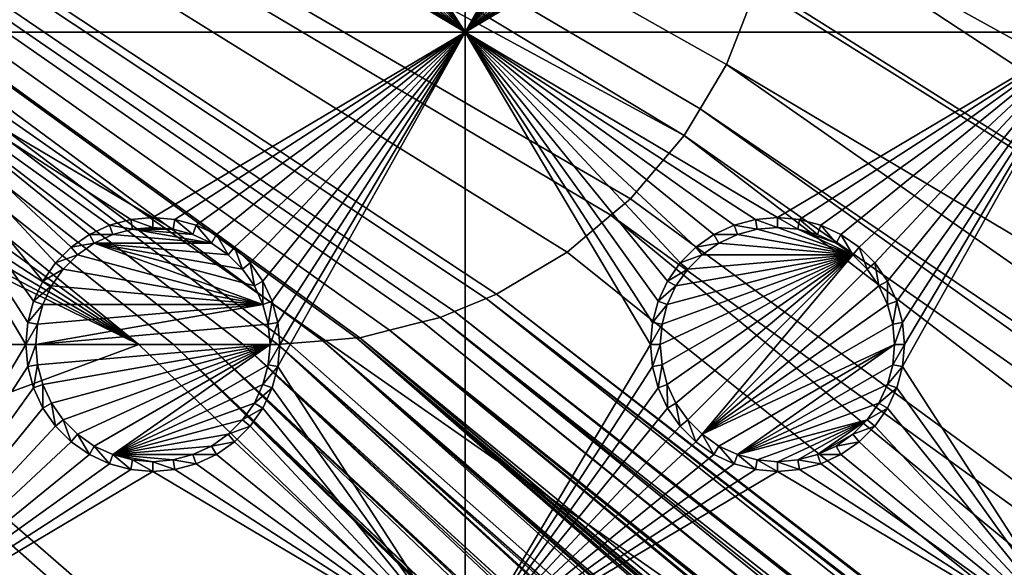
# Model space of a CAD drawing. Extents: x -150 to 150, y -120 to 120.
# Drawn here: x 57 to 80, y -50 to -37 of the extents above; entities that cross this region are included whole.
import ezdxf

# ---------------------------------------------------------------- set-up
doc = ezdxf.new("R2010")
doc.units = 0
doc.header["$MEASUREMENT"] = 0
for name, color, linetype in [('L2', 7, 'Continuous'), ('L3', 7, 'Continuous'), ('L6', 7, 'Continuous')]:
    doc.layers.add(name, color=color, linetype=linetype)

msp = doc.modelspace()

# ---------------------------------------------------------------- linework, layer by layer
at = {"layer": 'L2', "color": 250}
for points in [[(135.1, 117.5987, -151.99), (135.1, -117.5987, -151.99), (-135.1, 117.5987, -151.99)], [(-135.1, 117.5987, -151.99), (135.1, -117.5987, -151.99), (-135.1, -117.5987, -151.99)], [(146.998, 0, -149.9772), (75, -33, -144.69), (146.998, -74.29536, -149.9772)], [(15.15544, -8.75, -144.69), (72.75873, -39.9834, -144.69), (16.44462, -5.985353, -144.69)], [(74.50081, -36.42518, -144.69), (16.44462, -5.985353, -144.69), (73.7765, -38.2791, -144.69)], [(16.44462, -5.985353, -144.69), (72.75873, -39.9834, -144.69), (73.14111, -39.34309, -144.69)], [(16.44462, -5.985353, -144.69), (73.14111, -39.34309, -144.69), (73.7765, -38.2791, -144.69)], [(15.15544, -8.75, -144.69), (13.40578, -11.24878, -144.69), (59.6614, -45, -144.69)], [(15.15544, -8.75, -144.69), (71.47317, -41.49745, -144.69), (72.75873, -39.9834, -144.69)], [(59.6614, -45, -144.69), (60.49605, -45, -144.69), (15.15544, -8.75, -144.69)], [(15.15544, -8.75, -144.69), (60.49605, -45, -144.69), (61.3307, -45, -144.69)], [(15.15544, -8.75, -144.69), (61.3307, -45, -144.69), (62.16535, -45, -144.69)], [(15.15544, -8.75, -144.69), (68.00151, -43.89317, -144.69), (68.25236, -43.78947, -144.69)], [(15.15544, -8.75, -144.69), (64.0824, -44.91039, -144.69), (64.89433, -44.84318, -144.69)], [(66.47583, -44.45611, -144.69), (66.89874, -44.349, -144.69), (15.15544, -8.75, -144.69)], [(15.15544, -8.75, -144.69), (66.89874, -44.349, -144.69), (67.24805, -44.20461, -144.69)], [(15.15544, -8.75, -144.69), (67.24805, -44.20461, -144.69), (68.00151, -43.89317, -144.69)], [(68.25236, -43.78947, -144.69), (69.95343, -42.77992, -144.69), (15.15544, -8.75, -144.69)], [(15.15544, -8.75, -144.69), (69.95343, -42.77992, -144.69), (71.00177, -41.89526, -144.69)], [(15.15544, -8.75, -144.69), (71.00177, -41.89526, -144.69), (71.47317, -41.49745, -144.69)], [(62.16535, -45, -144.69), (63, -45, -144.69), (15.15544, -8.75, -144.69)], [(15.15544, -8.75, -144.69), (63, -45, -144.69), (63.27017, -44.97764, -144.69)], [(15.15544, -8.75, -144.69), (63.27017, -44.97764, -144.69), (64.0824, -44.91039, -144.69)], [(64.89433, -44.84318, -144.69), (64.97321, -44.83665, -144.69), (15.15544, -8.75, -144.69)], [(15.15544, -8.75, -144.69), (64.97321, -44.83665, -144.69), (65.6856, -44.65624, -144.69)], [(15.15544, -8.75, -144.69), (65.6856, -44.65624, -144.69), (66.47583, -44.45611, -144.69)], [(59.6614, -45, -144.69), (13.40578, -11.24878, -144.69), (11.24878, -13.40578, -144.69)], [(59.6614, -45, -144.69), (11.24878, -13.40578, -144.69), (8.75, -15.15544, -144.69)], [(8.75, -15.15544, -144.69), (5.985353, -16.44462, -144.69), (59.6614, -45, -144.69)], [(59.6614, -45, -144.69), (5.985353, -16.44462, -144.69), (3.038843, -17.23414, -144.69)], [(59.6614, -45, -144.69), (3.038843, -17.23414, -144.69), (-59.6614, -45, -144.69)], [(74.90796, -34.48276, -144.69), (146.998, -74.29536, -149.9772), (75, -33, -144.69)], [(74.52539, -36.3079, -144.69), (146.9971, -81.85056, -149.9779), (74.90796, -34.48276, -144.69)], [(74.90796, -34.48276, -144.69), (146.9971, -81.85056, -149.9779), (146.998, -74.29536, -149.9772)], [(74.52539, -36.3079, -144.69), (74.50081, -36.42518, -144.69), (146.9971, -81.85056, -149.9779)], [(146.9971, -81.85056, -149.9779), (74.50081, -36.42518, -144.69), (73.7765, -38.2791, -144.69)], [(146.9962, -89.40431, -149.9786), (73.7765, -38.2791, -144.69), (73.14111, -39.34309, -144.69)], [(146.9971, -81.85056, -149.9779), (73.7765, -38.2791, -144.69), (146.9962, -89.40431, -149.9786)], [(146.996, -91.94366, -149.9789), (73.14111, -39.34309, -144.69), (72.75873, -39.9834, -144.69)], [(146.9962, -89.40431, -149.9786), (73.14111, -39.34309, -144.69), (146.996, -91.94366, -149.9789)], [(72.75873, -39.9834, -144.69), (71.47317, -41.49745, -144.69), (146.9947, -96.96056, -149.9799)], [(146.996, -91.94366, -149.9789), (72.75873, -39.9834, -144.69), (146.9947, -96.96056, -149.9799)], [(146.9947, -96.96056, -149.9799), (71.47317, -41.49745, -144.69), (71.00177, -41.89526, -144.69)], [(146.9929, -104.5161, -149.9815), (71.00177, -41.89526, -144.69), (69.95343, -42.77992, -144.69)], [(146.9947, -96.96056, -149.9799), (71.00177, -41.89526, -144.69), (146.9929, -104.5161, -149.9815)], [(146.9929, -104.5161, -149.9815), (69.95343, -42.77992, -144.69), (68.25236, -43.78947, -144.69)], [(146.8644, -106.5777, -149.9861), (68.00151, -43.89317, -144.69), (67.24805, -44.20461, -144.69)], [(146.9919, -104.8126, -149.9818), (68.25236, -43.78947, -144.69), (68.00151, -43.89317, -144.69)], [(146.9879, -105.1375, -149.9825), (146.9919, -104.8126, -149.9818), (68.00151, -43.89317, -144.69)], [(146.9879, -105.1375, -149.9825), (68.00151, -43.89317, -144.69), (146.8644, -106.5777, -149.9861)], [(146.9929, -104.5161, -149.9815), (68.25236, -43.78947, -144.69), (146.9919, -104.8126, -149.9818)], [(66.89874, -44.349, -144.69), (146.8226, -107.0652, -149.9873), (67.24805, -44.20461, -144.69)], [(67.24805, -44.20461, -144.69), (146.8226, -107.0652, -149.9873), (146.8274, -107.0094, -149.9872)], [(67.24805, -44.20461, -144.69), (146.8274, -107.0094, -149.9872), (146.8644, -106.5777, -149.9861)], [(65.6856, -44.65624, -144.69), (146.333, -108.9762, -149.9905), (66.47583, -44.45611, -144.69)], [(66.47583, -44.45611, -144.69), (146.3753, -108.8112, -149.9902), (66.89874, -44.349, -144.69)], [(66.47583, -44.45611, -144.69), (146.333, -108.9762, -149.9905), (146.3753, -108.8112, -149.9902)], [(66.89874, -44.349, -144.69), (146.3753, -108.8112, -149.9902), (146.5764, -108.0261, -149.9889)], [(66.89874, -44.349, -144.69), (146.5764, -108.0261, -149.9889), (146.8226, -107.0652, -149.9873)], [(64.97321, -44.83665, -144.69), (145.5195, -110.7763, -149.9924), (65.6856, -44.65624, -144.69)], [(146.143, -109.4341, -149.991), (146.2573, -109.1881, -149.9908), (65.6856, -44.65624, -144.69)], [(65.6856, -44.65624, -144.69), (146.2573, -109.1881, -149.9908), (146.333, -108.9762, -149.9905)], [(65.6856, -44.65624, -144.69), (145.5195, -110.7763, -149.9924), (145.6468, -110.5022, -149.9921)], [(65.6856, -44.65624, -144.69), (145.6468, -110.5022, -149.9921), (146.143, -109.4341, -149.991)], [(64.0824, -44.91039, -144.69), (63.27017, -44.97764, -144.69), (142.1092, -114.6537, -149.9927)], [(64.0824, -44.91039, -144.69), (143.4957, -113.4555, -149.9933), (64.89433, -44.84318, -144.69)], [(142.1092, -114.6537, -149.9927), (142.8323, -114.0933, -149.9932), (64.0824, -44.91039, -144.69)], [(142.8323, -114.0933, -149.9932), (143.0759, -113.9046, -149.9933), (64.0824, -44.91039, -144.69)], [(64.0824, -44.91039, -144.69), (143.0759, -113.9046, -149.9933), (143.4957, -113.4555, -149.9933)], [(64.89433, -44.84318, -144.69), (144.6906, -112.0661, -149.9931), (64.97321, -44.83665, -144.69)], [(144.4217, -112.4649, -149.9933), (144.6906, -112.0661, -149.9931), (64.89433, -44.84318, -144.69)], [(64.89433, -44.84318, -144.69), (143.4957, -113.4555, -149.9933), (143.8732, -113.0518, -149.9933)], [(64.89433, -44.84318, -144.69), (143.8732, -113.0518, -149.9933), (144.4217, -112.4649, -149.9933)], [(144.6906, -112.0661, -149.9931), (144.7983, -111.9062, -149.993), (64.97321, -44.83665, -144.69)], [(64.97321, -44.83665, -144.69), (144.7983, -111.9062, -149.993), (145.5195, -110.7763, -149.9924)], [(-59.6614, -45, -144.69), (-134.3202, -116.998, -149.9772), (59.6614, -45, -144.69)], [(59.6614, -45, -144.69), (-134.3202, -116.998, -149.9772), (134.3202, -116.998, -149.9772)], [(59.6614, -45, -144.69), (134.3202, -116.998, -149.9772), (60.49605, -45, -144.69)], [(60.49605, -45, -144.69), (136.267, -116.9186, -149.9826), (61.3307, -45, -144.69)], [(60.49605, -45, -144.69), (134.3202, -116.998, -149.9772), (134.7188, -116.9961, -149.9775)], [(60.49605, -45, -144.69), (134.7188, -116.9961, -149.9775), (135.1033, -116.9945, -149.9786)], [(135.1033, -116.9945, -149.9786), (136.0763, -116.9511, -149.9821), (60.49605, -45, -144.69)], [(60.49605, -45, -144.69), (136.0763, -116.9511, -149.9821), (136.0866, -116.9493, -149.9821)], [(60.49605, -45, -144.69), (136.0866, -116.9493, -149.9821), (136.267, -116.9186, -149.9826)], [(61.3307, -45, -144.69), (136.267, -116.9186, -149.9826), (137.5468, -116.7003, -149.9859)], [(137.5468, -116.7003, -149.9859), (138.0474, -116.615, -149.9872), (61.3307, -45, -144.69)], [(61.3307, -45, -144.69), (138.0474, -116.615, -149.9872), (138.1683, -116.5728, -149.9874)], [(61.3307, -45, -144.69), (138.1683, -116.5728, -149.9874), (62.16535, -45, -144.69)], [(139.9044, -115.9684, -149.9905), (139.9659, -115.9349, -149.9906), (62.16535, -45, -144.69)], [(62.16535, -45, -144.69), (139.9659, -115.9349, -149.9906), (63, -45, -144.69)], [(62.16535, -45, -144.69), (138.1683, -116.5728, -149.9874), (138.9647, -116.2956, -149.9888)], [(62.16535, -45, -144.69), (138.9647, -116.2956, -149.9888), (139.9044, -115.9684, -149.9905)], [(142.1092, -114.6537, -149.9927), (63.27017, -44.97764, -144.69), (63, -45, -144.69)], [(142.1092, -114.6537, -149.9927), (63, -45, -144.69), (141.6248, -115.029, -149.9924)], [(63, -45, -144.69), (139.9659, -115.9349, -149.9906), (140.3285, -115.7368, -149.991)], [(63, -45, -144.69), (140.3285, -115.7368, -149.991), (141.6248, -115.029, -149.9924)]]:
    msp.add_3dface(points, dxfattribs=at)
at = {"layer": 'L3', "color": 250}
for points in [[(120.3, -110.5, -161.89), (120.3, 110.5, -161.89), (-120.3, -110.5, -161.89)], [(-120.3, -110.5, -161.89), (120.3, 110.5, -161.89), (-120.3, 110.5, -161.89)], [(52.5, -22.5, -163.49), (56.95, -30, -163.49), (52.5, -37.5, -163.49)], [(67.5, -37.5, -163.49), (63.00367, -30.52963, -163.49), (67.5, -22.5, -163.49)], [(67.5, -22.5, -163.49), (71.99634, -29.47037, -163.49), (67.5, -37.5, -163.49)], [(82.5, -37.5, -163.49), (78.00367, -30.52963, -163.49), (82.5, -22.5, -163.49)], [(67.5, -37.5, -163.49), (71.99634, -29.47037, -163.49), (71.95, -30, -163.49)], [(52.5, -37.5, -163.49), (56.95, -30, -163.49), (56.99634, -30.52963, -163.49)], [(67.5, -37.5, -163.49), (71.95, -30, -163.49), (71.99634, -30.52963, -163.49)], [(52.5, -37.5, -163.49), (56.99634, -30.52963, -163.49), (57.13394, -31.04316, -163.49)], [(67.5, -37.5, -163.49), (62.86606, -31.04316, -163.49), (63.00367, -30.52963, -163.49)], [(71.99634, -30.52963, -163.49), (72.13394, -31.04316, -163.49), (67.5, -37.5, -163.49)], [(82.5, -37.5, -163.49), (77.86606, -31.04316, -163.49), (78.00367, -30.52963, -163.49)], [(57.13394, -31.04316, -163.49), (57.35862, -31.525, -163.49), (52.5, -37.5, -163.49)], [(67.5, -37.5, -163.49), (62.64137, -31.525, -163.49), (62.86606, -31.04316, -163.49)], [(72.13394, -31.04316, -163.49), (72.35862, -31.525, -163.49), (67.5, -37.5, -163.49)], [(77.64138, -31.525, -163.49), (77.86606, -31.04316, -163.49), (82.5, -37.5, -163.49)], [(57.35862, -31.525, -163.49), (57.66356, -31.9605, -163.49), (52.5, -37.5, -163.49)], [(67.5, -37.5, -163.49), (62.33644, -31.9605, -163.49), (62.64137, -31.525, -163.49)], [(67.5, -37.5, -163.49), (72.35862, -31.525, -163.49), (72.66357, -31.9605, -163.49)], [(82.5, -37.5, -163.49), (77.33644, -31.9605, -163.49), (77.64138, -31.525, -163.49)], [(52.5, -37.5, -163.49), (57.66356, -31.9605, -163.49), (58.0395, -32.33644, -163.49)], [(61.9605, -32.33644, -163.49), (62.33644, -31.9605, -163.49), (67.5, -37.5, -163.49)], [(67.5, -37.5, -163.49), (72.66357, -31.9605, -163.49), (73.03949, -32.33644, -163.49)], [(82.5, -37.5, -163.49), (76.9605, -32.33644, -163.49), (77.33644, -31.9605, -163.49)], [(52.5, -37.5, -163.49), (58.0395, -32.33644, -163.49), (58.475, -32.64138, -163.49)], [(67.5, -37.5, -163.49), (61.525, -32.64138, -163.49), (61.9605, -32.33644, -163.49)], [(67.5, -37.5, -163.49), (73.03949, -32.33644, -163.49), (73.475, -32.64138, -163.49)], [(76.525, -32.64138, -163.49), (76.9605, -32.33644, -163.49), (82.5, -37.5, -163.49)], [(58.475, -32.64138, -163.49), (58.95684, -32.86606, -163.49), (52.5, -37.5, -163.49)], [(52.5, -37.5, -163.49), (58.95684, -32.86606, -163.49), (59.47037, -33.00367, -163.49)], [(60.52963, -33.00367, -163.49), (61.04316, -32.86606, -163.49), (67.5, -37.5, -163.49)], [(67.5, -37.5, -163.49), (61.04316, -32.86606, -163.49), (61.525, -32.64138, -163.49)], [(73.475, -32.64138, -163.49), (73.95684, -32.86606, -163.49), (67.5, -37.5, -163.49)], [(67.5, -37.5, -163.49), (73.95684, -32.86606, -163.49), (74.47037, -33.00367, -163.49)], [(76.04316, -32.86606, -163.49), (82.5, -37.5, -163.49), (75.52963, -33.00367, -163.49)], [(76.525, -32.64138, -163.49), (82.5, -37.5, -163.49), (76.04316, -32.86606, -163.49)], [(52.5, -37.5, -163.49), (59.47037, -33.00367, -163.49), (60, -33.05, -163.49)], [(67.5, -37.5, -163.49), (52.5, -37.5, -163.49), (60, -33.05, -163.49)], [(67.5, -37.5, -163.49), (60, -33.05, -163.49), (60.52963, -33.00367, -163.49)], [(67.5, -37.5, -163.49), (74.47037, -33.00367, -163.49), (75, -33.05, -163.49)], [(82.5, -37.5, -163.49), (67.5, -37.5, -163.49), (75, -33.05, -163.49)], [(82.5, -37.5, -163.49), (75, -33.05, -163.49), (75.52963, -33.00367, -163.49)], [(60, -41.95, -163.49), (59.47037, -41.99634, -163.49), (52.5, -37.5, -163.49)], [(52.5, -37.5, -163.49), (59.47037, -41.99634, -163.49), (58.95684, -42.13394, -163.49)], [(57.66356, -43.0395, -163.49), (57.35862, -43.475, -163.49), (52.5, -37.5, -163.49)], [(52.5, -37.5, -163.49), (57.35862, -43.475, -163.49), (57.13394, -43.95684, -163.49)], [(58.95684, -42.13394, -163.49), (58.475, -42.35862, -163.49), (52.5, -37.5, -163.49)], [(52.5, -37.5, -163.49), (58.475, -42.35862, -163.49), (58.0395, -42.66356, -163.49)], [(52.5, -37.5, -163.49), (58.0395, -42.66356, -163.49), (57.66356, -43.0395, -163.49)], [(57.13394, -43.95684, -163.49), (56.99634, -44.47037, -163.49), (52.5, -37.5, -163.49)], [(52.5, -37.5, -163.49), (56.99634, -44.47037, -163.49), (56.95, -45, -163.49)], [(52.5, -37.5, -163.49), (56.95, -45, -163.49), (52.5, -52.5, -163.49)], [(60, -41.95, -163.49), (52.5, -37.5, -163.49), (67.5, -37.5, -163.49)], [(67.5, -37.5, -163.49), (60.52963, -41.99634, -163.49), (60, -41.95, -163.49)], [(67.5, -37.5, -163.49), (61.04316, -42.13394, -163.49), (60.52963, -41.99634, -163.49)], [(67.5, -37.5, -163.49), (61.525, -42.35862, -163.49), (61.04316, -42.13394, -163.49)], [(61.9605, -42.66356, -163.49), (61.525, -42.35862, -163.49), (67.5, -37.5, -163.49)], [(67.5, -37.5, -163.49), (62.33644, -43.0395, -163.49), (61.9605, -42.66356, -163.49)], [(67.5, -37.5, -163.49), (62.64137, -43.475, -163.49), (62.33644, -43.0395, -163.49)], [(62.86606, -43.95684, -163.49), (62.64137, -43.475, -163.49), (67.5, -37.5, -163.49)], [(62.86606, -43.95684, -163.49), (67.5, -37.5, -163.49), (63.00367, -44.47037, -163.49)], [(63.00367, -44.47037, -163.49), (67.5, -37.5, -163.49), (63.05, -45, -163.49)], [(63.05, -45, -163.49), (67.5, -37.5, -163.49), (63.00367, -45.52963, -163.49)], [(63.00367, -45.52963, -163.49), (67.5, -37.5, -163.49), (67.5, -52.5, -163.49)], [(75, -41.95, -163.49), (74.47037, -41.99634, -163.49), (67.5, -37.5, -163.49)], [(72.13394, -43.95684, -163.49), (71.99634, -44.47037, -163.49), (67.5, -37.5, -163.49)], [(67.5, -37.5, -163.49), (71.99634, -44.47037, -163.49), (71.95, -45, -163.49)], [(67.5, -37.5, -163.49), (71.95, -45, -163.49), (67.5, -52.5, -163.49)], [(74.47037, -41.99634, -163.49), (73.95684, -42.13394, -163.49), (67.5, -37.5, -163.49)], [(67.5, -37.5, -163.49), (73.95684, -42.13394, -163.49), (73.475, -42.35862, -163.49)], [(67.5, -37.5, -163.49), (73.475, -42.35862, -163.49), (73.03949, -42.66356, -163.49)], [(73.03949, -42.66356, -163.49), (72.66357, -43.0395, -163.49), (67.5, -37.5, -163.49)], [(67.5, -37.5, -163.49), (72.66357, -43.0395, -163.49), (72.35862, -43.475, -163.49)], [(67.5, -37.5, -163.49), (72.35862, -43.475, -163.49), (72.13394, -43.95684, -163.49)], [(75, -41.95, -163.49), (67.5, -37.5, -163.49), (82.5, -37.5, -163.49)], [(82.5, -37.5, -163.49), (75.52963, -41.99634, -163.49), (75, -41.95, -163.49)], [(76.04316, -42.13394, -163.49), (75.52963, -41.99634, -163.49), (82.5, -37.5, -163.49)], [(82.5, -37.5, -163.49), (76.525, -42.35862, -163.49), (76.04316, -42.13394, -163.49)], [(82.5, -37.5, -163.49), (76.9605, -42.66356, -163.49), (76.525, -42.35862, -163.49)], [(77.33644, -43.0395, -163.49), (76.9605, -42.66356, -163.49), (82.5, -37.5, -163.49)], [(82.5, -37.5, -163.49), (77.64138, -43.475, -163.49), (77.33644, -43.0395, -163.49)], [(82.5, -37.5, -163.49), (77.86606, -43.95684, -163.49), (77.64138, -43.475, -163.49)], [(78.00367, -44.47037, -163.49), (77.86606, -43.95684, -163.49), (82.5, -37.5, -163.49)], [(82.5, -52.5, -163.49), (78.00367, -45.52963, -163.49), (82.5, -37.5, -163.49)], [(82.5, -37.5, -163.49), (78.00367, -45.52963, -163.49), (78.05, -45, -163.49)], [(82.5, -37.5, -163.49), (78.05, -45, -163.49), (78.00367, -44.47037, -163.49)], [(59.47037, -41.99634, -163.49), (59.51133, -42.22859, -167.99), (58.95684, -42.13394, -163.49)], [(60, -41.95, -163.49), (60, -42.18584, -167.99), (59.47037, -41.99634, -163.49)], [(59.47037, -41.99634, -163.49), (60, -42.18584, -167.99), (59.51133, -42.22859, -167.99)], [(60.52963, -41.99634, -163.49), (60.48867, -42.22859, -167.99), (60, -41.95, -163.49)], [(60, -41.95, -163.49), (60.48867, -42.22859, -167.99), (60, -42.18584, -167.99)], [(60.52963, -41.99634, -163.49), (60.9625, -42.35555, -167.99), (60.48867, -42.22859, -167.99)], [(61.04316, -42.13394, -163.49), (60.9625, -42.35555, -167.99), (60.52963, -41.99634, -163.49)], [(74.47037, -41.99634, -163.49), (74.51133, -42.22859, -167.99), (73.95684, -42.13394, -163.49)], [(75, -41.95, -163.49), (75, -42.18584, -167.99), (74.47037, -41.99634, -163.49)], [(74.47037, -41.99634, -163.49), (75, -42.18584, -167.99), (74.51133, -42.22859, -167.99)], [(75.52963, -41.99634, -163.49), (75.48867, -42.22859, -167.99), (75, -41.95, -163.49)], [(75, -41.95, -163.49), (75.48867, -42.22859, -167.99), (75, -42.18584, -167.99)], [(75.52963, -41.99634, -163.49), (75.9625, -42.35555, -167.99), (75.48867, -42.22859, -167.99)], [(76.04316, -42.13394, -163.49), (75.9625, -42.35555, -167.99), (75.52963, -41.99634, -163.49)], [(58.95684, -42.13394, -163.49), (59.0375, -42.35555, -167.99), (58.475, -42.35862, -163.49)], [(58.95684, -42.13394, -163.49), (59.51133, -42.22859, -167.99), (59.0375, -42.35555, -167.99)], [(61.40708, -42.56286, -167.99), (59.0375, -42.35555, -167.99), (59.51133, -42.22859, -167.99)], [(59.51133, -42.22859, -167.99), (60, -42.18584, -167.99), (60.48867, -42.22859, -167.99)], [(61.40708, -42.56286, -167.99), (59.51133, -42.22859, -167.99), (60.9625, -42.35555, -167.99)], [(60.9625, -42.35555, -167.99), (59.51133, -42.22859, -167.99), (60.48867, -42.22859, -167.99)], [(61.04316, -42.13394, -163.49), (61.40708, -42.56286, -167.99), (60.9625, -42.35555, -167.99)], [(61.525, -42.35862, -163.49), (61.40708, -42.56286, -167.99), (61.04316, -42.13394, -163.49)], [(73.95684, -42.13394, -163.49), (74.0375, -42.35555, -167.99), (73.475, -42.35862, -163.49)], [(73.95684, -42.13394, -163.49), (74.51133, -42.22859, -167.99), (74.0375, -42.35555, -167.99)], [(76.80891, -42.84422, -167.99), (74.0375, -42.35555, -167.99), (74.51133, -42.22859, -167.99)], [(74.51133, -42.22859, -167.99), (75, -42.18584, -167.99), (76.80891, -42.84422, -167.99)], [(76.80891, -42.84422, -167.99), (75, -42.18584, -167.99), (75.48867, -42.22859, -167.99)], [(76.80891, -42.84422, -167.99), (75.48867, -42.22859, -167.99), (76.40708, -42.56286, -167.99)], [(76.40708, -42.56286, -167.99), (75.48867, -42.22859, -167.99), (75.9625, -42.35555, -167.99)], [(76.04316, -42.13394, -163.49), (76.40708, -42.56286, -167.99), (75.9625, -42.35555, -167.99)], [(76.525, -42.35862, -163.49), (76.40708, -42.56286, -167.99), (76.04316, -42.13394, -163.49)], [(58.475, -42.35862, -163.49), (58.59292, -42.56286, -167.99), (58.0395, -42.66356, -163.49)], [(58.0395, -42.66356, -163.49), (58.59292, -42.56286, -167.99), (58.19109, -42.84422, -167.99)], [(62.64445, -44.0375, -167.99), (58.19109, -42.84422, -167.99), (58.59292, -42.56286, -167.99)], [(58.475, -42.35862, -163.49), (59.0375, -42.35555, -167.99), (58.59292, -42.56286, -167.99)], [(58.59292, -42.56286, -167.99), (59.0375, -42.35555, -167.99), (61.40708, -42.56286, -167.99)], [(61.40708, -42.56286, -167.99), (61.80891, -42.84422, -167.99), (58.59292, -42.56286, -167.99)], [(58.59292, -42.56286, -167.99), (61.80891, -42.84422, -167.99), (62.15578, -43.19109, -167.99)], [(62.64445, -44.0375, -167.99), (58.59292, -42.56286, -167.99), (62.43714, -43.59292, -167.99)], [(62.43714, -43.59292, -167.99), (58.59292, -42.56286, -167.99), (62.15578, -43.19109, -167.99)], [(61.525, -42.35862, -163.49), (61.80891, -42.84422, -167.99), (61.40708, -42.56286, -167.99)], [(61.9605, -42.66356, -163.49), (61.80891, -42.84422, -167.99), (61.525, -42.35862, -163.49)], [(73.475, -42.35862, -163.49), (73.59292, -42.56286, -167.99), (73.03949, -42.66356, -163.49)], [(73.03949, -42.66356, -163.49), (73.59292, -42.56286, -167.99), (73.19109, -42.84422, -167.99)], [(73.19109, -42.84422, -167.99), (73.59292, -42.56286, -167.99), (76.80891, -42.84422, -167.99)], [(73.475, -42.35862, -163.49), (74.0375, -42.35555, -167.99), (73.59292, -42.56286, -167.99)], [(76.80891, -42.84422, -167.99), (73.59292, -42.56286, -167.99), (74.0375, -42.35555, -167.99)], [(76.525, -42.35862, -163.49), (76.80891, -42.84422, -167.99), (76.40708, -42.56286, -167.99)], [(76.9605, -42.66356, -163.49), (76.80891, -42.84422, -167.99), (76.525, -42.35862, -163.49)], [(58.0395, -42.66356, -163.49), (58.19109, -42.84422, -167.99), (57.66356, -43.0395, -163.49)], [(61.9605, -42.66356, -163.49), (62.15578, -43.19109, -167.99), (61.80891, -42.84422, -167.99)], [(62.33644, -43.0395, -163.49), (62.15578, -43.19109, -167.99), (61.9605, -42.66356, -163.49)], [(73.03949, -42.66356, -163.49), (73.19109, -42.84422, -167.99), (72.66357, -43.0395, -163.49)], [(76.9605, -42.66356, -163.49), (77.15578, -43.19109, -167.99), (76.80891, -42.84422, -167.99)], [(77.33644, -43.0395, -163.49), (77.15578, -43.19109, -167.99), (76.9605, -42.66356, -163.49)], [(57.66356, -43.0395, -163.49), (58.19109, -42.84422, -167.99), (57.84423, -43.19109, -167.99)], [(57.84423, -43.19109, -167.99), (58.19109, -42.84422, -167.99), (62.64445, -44.0375, -167.99)], [(76.80891, -42.84422, -167.99), (72.22859, -45.48867, -167.99), (72.18584, -45, -167.99)], [(72.18584, -45, -167.99), (72.22859, -44.51133, -167.99), (76.80891, -42.84422, -167.99)], [(76.80891, -42.84422, -167.99), (72.35555, -45.9625, -167.99), (72.22859, -45.48867, -167.99)], [(76.80891, -42.84422, -167.99), (72.22859, -44.51133, -167.99), (72.35555, -44.0375, -167.99)], [(72.56286, -46.40708, -167.99), (72.35555, -45.9625, -167.99), (76.80891, -42.84422, -167.99)], [(76.80891, -42.84422, -167.99), (72.35555, -44.0375, -167.99), (72.56286, -43.59292, -167.99)], [(76.80891, -42.84422, -167.99), (72.84422, -46.80891, -167.99), (72.56286, -46.40708, -167.99)], [(72.84422, -43.19109, -167.99), (76.80891, -42.84422, -167.99), (72.56286, -43.59292, -167.99)], [(72.66357, -43.0395, -163.49), (73.19109, -42.84422, -167.99), (72.84422, -43.19109, -167.99)], [(72.84422, -46.80891, -167.99), (76.80891, -42.84422, -167.99), (73.19109, -47.15578, -167.99)], [(73.19109, -42.84422, -167.99), (76.80891, -42.84422, -167.99), (72.84422, -43.19109, -167.99)], [(73.19109, -47.15578, -167.99), (76.80891, -42.84422, -167.99), (77.15578, -43.19109, -167.99)], [(57.66356, -43.0395, -163.49), (57.84423, -43.19109, -167.99), (57.35862, -43.475, -163.49)], [(57.35862, -43.475, -163.49), (57.84423, -43.19109, -167.99), (57.56286, -43.59292, -167.99)], [(57.56286, -43.59292, -167.99), (57.84423, -43.19109, -167.99), (62.64445, -44.0375, -167.99)], [(62.33644, -43.0395, -163.49), (62.43714, -43.59292, -167.99), (62.15578, -43.19109, -167.99)], [(62.64137, -43.475, -163.49), (62.43714, -43.59292, -167.99), (62.33644, -43.0395, -163.49)], [(72.66357, -43.0395, -163.49), (72.84422, -43.19109, -167.99), (72.35862, -43.475, -163.49)], [(72.35862, -43.475, -163.49), (72.84422, -43.19109, -167.99), (72.56286, -43.59292, -167.99)], [(73.19109, -47.15578, -167.99), (77.15578, -43.19109, -167.99), (77.43714, -43.59292, -167.99)], [(77.33644, -43.0395, -163.49), (77.43714, -43.59292, -167.99), (77.15578, -43.19109, -167.99)], [(77.64138, -43.475, -163.49), (77.43714, -43.59292, -167.99), (77.33644, -43.0395, -163.49)], [(57.35862, -43.475, -163.49), (57.56286, -43.59292, -167.99), (57.13394, -43.95684, -163.49)], [(62.64137, -43.475, -163.49), (62.64445, -44.0375, -167.99), (62.43714, -43.59292, -167.99)], [(62.86606, -43.95684, -163.49), (62.64445, -44.0375, -167.99), (62.64137, -43.475, -163.49)], [(72.35862, -43.475, -163.49), (72.56286, -43.59292, -167.99), (72.13394, -43.95684, -163.49)], [(77.64138, -43.475, -163.49), (77.64445, -44.0375, -167.99), (77.43714, -43.59292, -167.99)], [(77.86606, -43.95684, -163.49), (77.64445, -44.0375, -167.99), (77.64138, -43.475, -163.49)], [(57.13394, -43.95684, -163.49), (57.56286, -43.59292, -167.99), (57.35555, -44.0375, -167.99)], [(57.56286, -43.59292, -167.99), (62.64445, -44.0375, -167.99), (57.35555, -44.0375, -167.99)], [(72.13394, -43.95684, -163.49), (72.56286, -43.59292, -167.99), (72.35555, -44.0375, -167.99)], [(77.43714, -43.59292, -167.99), (77.64445, -44.0375, -167.99), (73.19109, -47.15578, -167.99)], [(57.13394, -43.95684, -163.49), (57.35555, -44.0375, -167.99), (56.99634, -44.47037, -163.49)], [(62.86606, -43.95684, -163.49), (62.77141, -44.51133, -167.99), (62.64445, -44.0375, -167.99)], [(63.00367, -44.47037, -163.49), (62.77141, -44.51133, -167.99), (62.86606, -43.95684, -163.49)], [(72.13394, -43.95684, -163.49), (72.35555, -44.0375, -167.99), (71.99634, -44.47037, -163.49)], [(77.86606, -43.95684, -163.49), (77.77141, -44.51133, -167.99), (77.64445, -44.0375, -167.99)], [(78.00367, -44.47037, -163.49), (77.77141, -44.51133, -167.99), (77.86606, -43.95684, -163.49)], [(56.99634, -44.47037, -163.49), (57.35555, -44.0375, -167.99), (57.22859, -44.51133, -167.99)], [(62.77141, -44.51133, -167.99), (57.18584, -45, -167.99), (62.64445, -44.0375, -167.99)], [(62.64445, -44.0375, -167.99), (57.18584, -45, -167.99), (57.22859, -44.51133, -167.99)], [(62.64445, -44.0375, -167.99), (57.22859, -44.51133, -167.99), (57.35555, -44.0375, -167.99)], [(71.99634, -44.47037, -163.49), (72.35555, -44.0375, -167.99), (72.22859, -44.51133, -167.99)], [(77.64445, -44.0375, -167.99), (77.77141, -44.51133, -167.99), (73.19109, -47.15578, -167.99)], [(56.99634, -44.47037, -163.49), (57.22859, -44.51133, -167.99), (56.95, -45, -163.49)], [(56.95, -45, -163.49), (57.22859, -44.51133, -167.99), (57.18584, -45, -167.99)], [(62.81417, -45, -167.99), (57.18584, -45, -167.99), (62.77141, -44.51133, -167.99)], [(63.00367, -44.47037, -163.49), (62.81417, -45, -167.99), (62.77141, -44.51133, -167.99)], [(63.05, -45, -163.49), (62.81417, -45, -167.99), (63.00367, -44.47037, -163.49)], [(71.99634, -44.47037, -163.49), (72.22859, -44.51133, -167.99), (71.95, -45, -163.49)], [(71.95, -45, -163.49), (72.22859, -44.51133, -167.99), (72.18584, -45, -167.99)], [(73.19109, -47.15578, -167.99), (77.77141, -44.51133, -167.99), (77.81416, -45, -167.99)], [(78.00367, -44.47037, -163.49), (77.81416, -45, -167.99), (77.77141, -44.51133, -167.99)], [(78.05, -45, -163.49), (77.81416, -45, -167.99), (78.00367, -44.47037, -163.49)], [(52.5, -52.5, -163.49), (56.95, -45, -163.49), (56.99634, -45.52963, -163.49)], [(56.95, -45, -163.49), (57.18584, -45, -167.99), (56.99634, -45.52963, -163.49)], [(56.99634, -45.52963, -163.49), (57.18584, -45, -167.99), (57.22859, -45.48867, -167.99)], [(57.22859, -45.48867, -167.99), (57.18584, -45, -167.99), (62.81417, -45, -167.99)], [(62.81417, -45, -167.99), (57.35555, -45.9625, -167.99), (57.22859, -45.48867, -167.99)], [(62.81417, -45, -167.99), (57.56286, -46.40708, -167.99), (57.35555, -45.9625, -167.99)], [(57.84423, -46.80891, -167.99), (57.56286, -46.40708, -167.99), (62.81417, -45, -167.99)], [(62.81417, -45, -167.99), (58.19109, -47.15578, -167.99), (57.84423, -46.80891, -167.99)], [(58.59292, -47.43714, -167.99), (58.19109, -47.15578, -167.99), (62.81417, -45, -167.99)], [(58.59292, -47.43714, -167.99), (62.81417, -45, -167.99), (59.0375, -47.64445, -167.99)], [(59.0375, -47.64445, -167.99), (62.81417, -45, -167.99), (62.77141, -45.48867, -167.99)], [(63.00367, -45.52963, -163.49), (62.77141, -45.48867, -167.99), (63.05, -45, -163.49)], [(63.05, -45, -163.49), (62.77141, -45.48867, -167.99), (62.81417, -45, -167.99)], [(67.5, -52.5, -163.49), (71.95, -45, -163.49), (71.99634, -45.52963, -163.49)], [(71.95, -45, -163.49), (72.18584, -45, -167.99), (71.99634, -45.52963, -163.49)], [(71.99634, -45.52963, -163.49), (72.18584, -45, -167.99), (72.22859, -45.48867, -167.99)], [(73.19109, -47.15578, -167.99), (77.81416, -45, -167.99), (73.59292, -47.43714, -167.99)], [(73.59292, -47.43714, -167.99), (77.81416, -45, -167.99), (74.0375, -47.64445, -167.99)], [(74.0375, -47.64445, -167.99), (77.81416, -45, -167.99), (77.77141, -45.48867, -167.99)], [(78.00367, -45.52963, -163.49), (77.77141, -45.48867, -167.99), (78.05, -45, -163.49)], [(78.05, -45, -163.49), (77.77141, -45.48867, -167.99), (77.81416, -45, -167.99)], [(52.5, -52.5, -163.49), (56.99634, -45.52963, -163.49), (57.13394, -46.04316, -163.49)], [(56.99634, -45.52963, -163.49), (57.22859, -45.48867, -167.99), (57.13394, -46.04316, -163.49)], [(57.13394, -46.04316, -163.49), (57.22859, -45.48867, -167.99), (57.35555, -45.9625, -167.99)], [(59.0375, -47.64445, -167.99), (62.77141, -45.48867, -167.99), (62.64445, -45.9625, -167.99)], [(63.00367, -45.52963, -163.49), (62.64445, -45.9625, -167.99), (62.77141, -45.48867, -167.99)], [(62.86606, -46.04316, -163.49), (62.64445, -45.9625, -167.99), (63.00367, -45.52963, -163.49)], [(63.00367, -45.52963, -163.49), (67.5, -52.5, -163.49), (62.86606, -46.04316, -163.49)], [(67.5, -52.5, -163.49), (71.99634, -45.52963, -163.49), (72.13394, -46.04316, -163.49)], [(71.99634, -45.52963, -163.49), (72.22859, -45.48867, -167.99), (72.13394, -46.04316, -163.49)], [(72.13394, -46.04316, -163.49), (72.22859, -45.48867, -167.99), (72.35555, -45.9625, -167.99)], [(74.0375, -47.64445, -167.99), (77.77141, -45.48867, -167.99), (77.64445, -45.9625, -167.99)], [(78.00367, -45.52963, -163.49), (77.64445, -45.9625, -167.99), (77.77141, -45.48867, -167.99)], [(77.86606, -46.04316, -163.49), (77.64445, -45.9625, -167.99), (78.00367, -45.52963, -163.49)], [(82.5, -52.5, -163.49), (77.86606, -46.04316, -163.49), (78.00367, -45.52963, -163.49)], [(57.13394, -46.04316, -163.49), (57.35862, -46.525, -163.49), (52.5, -52.5, -163.49)], [(57.13394, -46.04316, -163.49), (57.35555, -45.9625, -167.99), (57.35862, -46.525, -163.49)], [(57.35862, -46.525, -163.49), (57.35555, -45.9625, -167.99), (57.56286, -46.40708, -167.99)], [(62.64445, -45.9625, -167.99), (62.43714, -46.40708, -167.99), (59.0375, -47.64445, -167.99)], [(62.86606, -46.04316, -163.49), (62.43714, -46.40708, -167.99), (62.64445, -45.9625, -167.99)], [(62.64137, -46.525, -163.49), (62.43714, -46.40708, -167.99), (62.86606, -46.04316, -163.49)], [(67.5, -52.5, -163.49), (62.64137, -46.525, -163.49), (62.86606, -46.04316, -163.49)], [(72.13394, -46.04316, -163.49), (72.35862, -46.525, -163.49), (67.5, -52.5, -163.49)], [(72.13394, -46.04316, -163.49), (72.35555, -45.9625, -167.99), (72.35862, -46.525, -163.49)], [(72.35862, -46.525, -163.49), (72.35555, -45.9625, -167.99), (72.56286, -46.40708, -167.99)], [(77.64445, -45.9625, -167.99), (77.43714, -46.40708, -167.99), (74.0375, -47.64445, -167.99)], [(77.86606, -46.04316, -163.49), (77.43714, -46.40708, -167.99), (77.64445, -45.9625, -167.99)], [(77.64138, -46.525, -163.49), (77.43714, -46.40708, -167.99), (77.86606, -46.04316, -163.49)], [(77.64138, -46.525, -163.49), (77.86606, -46.04316, -163.49), (82.5, -52.5, -163.49)], [(57.35862, -46.525, -163.49), (57.66356, -46.9605, -163.49), (52.5, -52.5, -163.49)], [(57.35862, -46.525, -163.49), (57.56286, -46.40708, -167.99), (57.66356, -46.9605, -163.49)], [(57.66356, -46.9605, -163.49), (57.56286, -46.40708, -167.99), (57.84423, -46.80891, -167.99)], [(59.0375, -47.64445, -167.99), (62.43714, -46.40708, -167.99), (62.15578, -46.80891, -167.99)], [(62.64137, -46.525, -163.49), (62.15578, -46.80891, -167.99), (62.43714, -46.40708, -167.99)], [(62.33644, -46.9605, -163.49), (62.15578, -46.80891, -167.99), (62.64137, -46.525, -163.49)], [(67.5, -52.5, -163.49), (62.33644, -46.9605, -163.49), (62.64137, -46.525, -163.49)], [(67.5, -52.5, -163.49), (72.35862, -46.525, -163.49), (72.66357, -46.9605, -163.49)], [(72.35862, -46.525, -163.49), (72.56286, -46.40708, -167.99), (72.66357, -46.9605, -163.49)], [(72.66357, -46.9605, -163.49), (72.56286, -46.40708, -167.99), (72.84422, -46.80891, -167.99)], [(74.0375, -47.64445, -167.99), (77.43714, -46.40708, -167.99), (77.15578, -46.80891, -167.99)], [(77.64138, -46.525, -163.49), (77.15578, -46.80891, -167.99), (77.43714, -46.40708, -167.99)], [(77.33644, -46.9605, -163.49), (77.15578, -46.80891, -167.99), (77.64138, -46.525, -163.49)], [(82.5, -52.5, -163.49), (77.33644, -46.9605, -163.49), (77.64138, -46.525, -163.49)], [(57.66356, -46.9605, -163.49), (57.84423, -46.80891, -167.99), (58.0395, -47.33644, -163.49)], [(58.0395, -47.33644, -163.49), (57.84423, -46.80891, -167.99), (58.19109, -47.15578, -167.99)], [(59.0375, -47.64445, -167.99), (62.15578, -46.80891, -167.99), (61.80891, -47.15578, -167.99)], [(62.33644, -46.9605, -163.49), (61.80891, -47.15578, -167.99), (62.15578, -46.80891, -167.99)], [(72.66357, -46.9605, -163.49), (72.84422, -46.80891, -167.99), (73.03949, -47.33644, -163.49)], [(73.03949, -47.33644, -163.49), (72.84422, -46.80891, -167.99), (73.19109, -47.15578, -167.99)], [(74.0375, -47.64445, -167.99), (77.15578, -46.80891, -167.99), (74.51133, -47.77141, -167.99)], [(74.51133, -47.77141, -167.99), (77.15578, -46.80891, -167.99), (75, -47.81416, -167.99)], [(77.15578, -46.80891, -167.99), (75.48867, -47.77141, -167.99), (75, -47.81416, -167.99)], [(77.15578, -46.80891, -167.99), (75.9625, -47.64445, -167.99), (75.48867, -47.77141, -167.99)], [(76.80891, -47.15578, -167.99), (75.9625, -47.64445, -167.99), (77.15578, -46.80891, -167.99)], [(77.33644, -46.9605, -163.49), (76.80891, -47.15578, -167.99), (77.15578, -46.80891, -167.99)], [(52.5, -52.5, -163.49), (57.66356, -46.9605, -163.49), (58.0395, -47.33644, -163.49)], [(61.9605, -47.33644, -163.49), (61.80891, -47.15578, -167.99), (62.33644, -46.9605, -163.49)], [(61.9605, -47.33644, -163.49), (62.33644, -46.9605, -163.49), (67.5, -52.5, -163.49)], [(67.5, -52.5, -163.49), (72.66357, -46.9605, -163.49), (73.03949, -47.33644, -163.49)], [(76.9605, -47.33644, -163.49), (76.80891, -47.15578, -167.99), (77.33644, -46.9605, -163.49)], [(82.5, -52.5, -163.49), (76.9605, -47.33644, -163.49), (77.33644, -46.9605, -163.49)], [(58.0395, -47.33644, -163.49), (58.19109, -47.15578, -167.99), (58.475, -47.64138, -163.49)], [(58.475, -47.64138, -163.49), (58.19109, -47.15578, -167.99), (58.59292, -47.43714, -167.99)], [(61.80891, -47.15578, -167.99), (61.40708, -47.43714, -167.99), (59.0375, -47.64445, -167.99)], [(61.9605, -47.33644, -163.49), (61.40708, -47.43714, -167.99), (61.80891, -47.15578, -167.99)], [(73.03949, -47.33644, -163.49), (73.19109, -47.15578, -167.99), (73.475, -47.64138, -163.49)], [(73.475, -47.64138, -163.49), (73.19109, -47.15578, -167.99), (73.59292, -47.43714, -167.99)], [(76.80891, -47.15578, -167.99), (76.40708, -47.43714, -167.99), (75.9625, -47.64445, -167.99)], [(76.9605, -47.33644, -163.49), (76.40708, -47.43714, -167.99), (76.80891, -47.15578, -167.99)], [(52.5, -52.5, -163.49), (58.0395, -47.33644, -163.49), (58.475, -47.64138, -163.49)], [(58.475, -47.64138, -163.49), (58.59292, -47.43714, -167.99), (58.95684, -47.86606, -163.49)], [(58.95684, -47.86606, -163.49), (58.59292, -47.43714, -167.99), (59.0375, -47.64445, -167.99)], [(59.0375, -47.64445, -167.99), (61.40708, -47.43714, -167.99), (60.9625, -47.64445, -167.99)], [(61.525, -47.64138, -163.49), (60.9625, -47.64445, -167.99), (61.40708, -47.43714, -167.99)], [(61.525, -47.64138, -163.49), (61.40708, -47.43714, -167.99), (61.9605, -47.33644, -163.49)], [(67.5, -52.5, -163.49), (61.525, -47.64138, -163.49), (61.9605, -47.33644, -163.49)], [(67.5, -52.5, -163.49), (73.03949, -47.33644, -163.49), (73.475, -47.64138, -163.49)], [(73.475, -47.64138, -163.49), (73.59292, -47.43714, -167.99), (73.95684, -47.86606, -163.49)], [(73.95684, -47.86606, -163.49), (73.59292, -47.43714, -167.99), (74.0375, -47.64445, -167.99)], [(76.525, -47.64138, -163.49), (75.9625, -47.64445, -167.99), (76.40708, -47.43714, -167.99)], [(76.525, -47.64138, -163.49), (76.40708, -47.43714, -167.99), (76.9605, -47.33644, -163.49)], [(76.525, -47.64138, -163.49), (76.9605, -47.33644, -163.49), (82.5, -52.5, -163.49)], [(58.475, -47.64138, -163.49), (58.95684, -47.86606, -163.49), (52.5, -52.5, -163.49)], [(58.95684, -47.86606, -163.49), (59.0375, -47.64445, -167.99), (59.47037, -48.00366, -163.49)], [(59.47037, -48.00366, -163.49), (59.0375, -47.64445, -167.99), (59.51133, -47.77141, -167.99)], [(59.51133, -47.77141, -167.99), (59.0375, -47.64445, -167.99), (60, -47.81416, -167.99)], [(60, -47.81416, -167.99), (59.0375, -47.64445, -167.99), (60.48867, -47.77141, -167.99)], [(59.0375, -47.64445, -167.99), (60.9625, -47.64445, -167.99), (60.48867, -47.77141, -167.99)], [(61.04316, -47.86606, -163.49), (60.48867, -47.77141, -167.99), (60.9625, -47.64445, -167.99)], [(61.04316, -47.86606, -163.49), (60.9625, -47.64445, -167.99), (61.525, -47.64138, -163.49)], [(67.5, -52.5, -163.49), (61.04316, -47.86606, -163.49), (61.525, -47.64138, -163.49)], [(73.475, -47.64138, -163.49), (73.95684, -47.86606, -163.49), (67.5, -52.5, -163.49)], [(73.95684, -47.86606, -163.49), (74.0375, -47.64445, -167.99), (74.47037, -48.00366, -163.49)], [(74.47037, -48.00366, -163.49), (74.0375, -47.64445, -167.99), (74.51133, -47.77141, -167.99)], [(76.04316, -47.86606, -163.49), (75.48867, -47.77141, -167.99), (75.9625, -47.64445, -167.99)], [(76.04316, -47.86606, -163.49), (75.9625, -47.64445, -167.99), (76.525, -47.64138, -163.49)], [(76.525, -47.64138, -163.49), (82.5, -52.5, -163.49), (76.04316, -47.86606, -163.49)], [(52.5, -52.5, -163.49), (58.95684, -47.86606, -163.49), (59.47037, -48.00366, -163.49)], [(59.47037, -48.00366, -163.49), (59.51133, -47.77141, -167.99), (60, -48.05, -163.49)], [(60, -48.05, -163.49), (59.51133, -47.77141, -167.99), (60, -47.81416, -167.99)], [(60.52963, -48.00366, -163.49), (60, -47.81416, -167.99), (60.48867, -47.77141, -167.99)], [(60, -48.05, -163.49), (60, -47.81416, -167.99), (60.52963, -48.00366, -163.49)], [(60.52963, -48.00366, -163.49), (60.48867, -47.77141, -167.99), (61.04316, -47.86606, -163.49)], [(60.52963, -48.00366, -163.49), (61.04316, -47.86606, -163.49), (67.5, -52.5, -163.49)], [(67.5, -52.5, -163.49), (73.95684, -47.86606, -163.49), (74.47037, -48.00366, -163.49)], [(74.47037, -48.00366, -163.49), (74.51133, -47.77141, -167.99), (75, -48.05, -163.49)], [(75, -48.05, -163.49), (74.51133, -47.77141, -167.99), (75, -47.81416, -167.99)], [(75.52963, -48.00366, -163.49), (75, -47.81416, -167.99), (75.48867, -47.77141, -167.99)], [(75, -48.05, -163.49), (75, -47.81416, -167.99), (75.52963, -48.00366, -163.49)], [(75.52963, -48.00366, -163.49), (75.48867, -47.77141, -167.99), (76.04316, -47.86606, -163.49)], [(76.04316, -47.86606, -163.49), (82.5, -52.5, -163.49), (75.52963, -48.00366, -163.49)], [(52.5, -52.5, -163.49), (59.47037, -48.00366, -163.49), (60, -48.05, -163.49)], [(67.5, -52.5, -163.49), (52.5, -52.5, -163.49), (60, -48.05, -163.49)], [(67.5, -52.5, -163.49), (60, -48.05, -163.49), (60.52963, -48.00366, -163.49)], [(67.5, -52.5, -163.49), (74.47037, -48.00366, -163.49), (75, -48.05, -163.49)], [(82.5, -52.5, -163.49), (67.5, -52.5, -163.49), (75, -48.05, -163.49)], [(82.5, -52.5, -163.49), (75, -48.05, -163.49), (75.52963, -48.00366, -163.49)]]:
    msp.add_3dface(points, dxfattribs=at)
at = {"layer": 'L6', "color": 7}
for points in [[(135, 118.8, -165.49), (135, -118.8, -165.49), (-135, 118.8, -165.49)], [(-135, 118.8, -165.49), (135, -118.8, -165.49), (-135, -118.8, -165.49)], [(-150, -105, -149.99), (150, -105, -149.99), (-150, 105, -149.99)], [(-150, 105, -149.99), (150, -105, -149.99), (150, 105, -149.99)]]:
    msp.add_3dface(points, dxfattribs=at)

doc.saveas('drawing.dxf')
